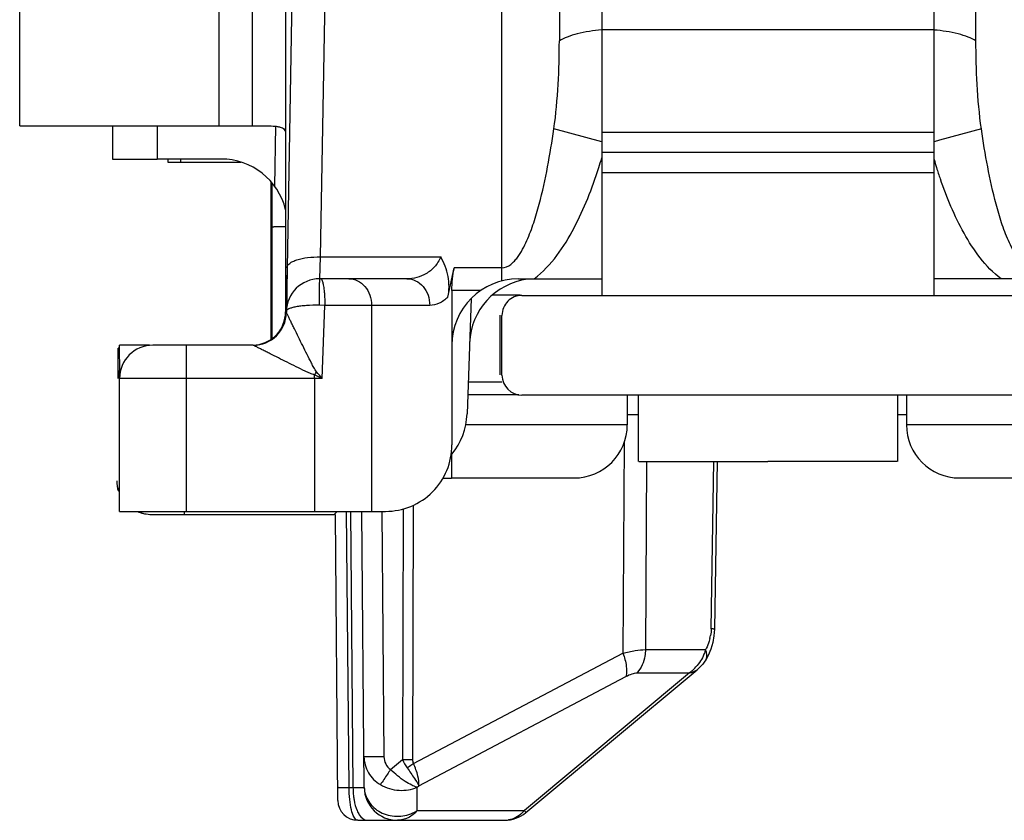
# Model space of a CAD drawing. Units: millimetres. Extents: x 299 to 994, y 404 to 873.
# Drawn here: x 822 to 836, y 802 to 814 of the extents above; entities that cross this region are included whole.
import ezdxf

# ---------------------------------------------------------------- set-up
doc = ezdxf.new("R2010")
doc.units = ezdxf.units.MM
doc.header["$LTSCALE"] = 23.1
doc.layers.get('0').update_dxf_attribs({"linetype": 'CONTINUOUS'})
doc.layers.add('COMPONENTI_DI_ASSIEME', color=7, linetype='CONTINUOUS')

# ---------------------------------------------------------------- blocks, each defined once
blk = doc.blocks.new('A$C53562a14')
at = {"layer": 'COMPONENTI_DI_ASSIEME', "color": 9, "linetype": 'Continuous'}
for p, q in [((481.197, 69.038), (481.196, 79.412)), ((476.945, 71.37), (476.945, 79.07)), ((477.445, 71.37), (477.445, 79.07)), ((482.062, 78.912), (482.063, 72.651)), ((488.331, 72.651), (488.33, 78.912)), ((478.618, 78.083), (478.467, 69.398)), ((476.011, 71.37), (476.011, 70.871)), ((477.782, 70.458), (477.798, 71.37)), ((482.7, 71.129), (481.981, 71.324)), ((488.412, 71.324), (487.78, 71.153)), ((487.78, 71.153), (487.7, 71.131)), ((476.363, 70.871), (476.362, 70.824)), ((478.467, 69.398), (478.455, 69.069)), ((478.467, 69.398), (480.278, 69.398)), ((481.197, 69.235), (480.483, 69.235)), ((480.88, 68.893), (480.447, 68.893)), ((478.534, 68.669), (478.449, 68.671)), ((478.496, 67.569), (478.534, 68.669)), ((480.113, 68.669), (478.534, 68.669)), ((479.238, 68.669), (479.238, 65.569)), ((476.447, 68.069), (476.447, 65.569)), ((476.447, 67.569), (475.447, 67.569)), ((478.496, 67.569), (476.447, 67.569)), ((478.381, 67.569), (478.381, 67.621)), ((478.381, 67.569), (478.381, 65.569)), ((480.692, 67.519), (481.2, 67.519)), ((483.085, 66.872), (480.654, 66.872)), ((489.737, 66.872), (487.285, 66.872)), ((483.038, 66.608), (483.019, 63.434)), ((483.375, 66.324), (483.358, 63.489)), ((484.348, 63.801), (484.389, 66.324)), ((479.863, 65.661), (479.854, 61.836)), ((476.426, 65.524), (476.426, 65.57)), ((478.899, 61.417), (478.863, 65.572)), ((478.921, 65.572), (478.958, 61.417)), ((479.392, 65.569), (479.424, 61.878)), ((479.713, 65.607), (479.704, 61.836)), ((479.868, 61.774), (483.019, 63.434)), ((483.358, 63.489), (484.262, 63.489)), ((484.02, 63.14), (481.537, 61.068)), ((483.235, 63.14), (484.02, 63.14)), ((479.947, 61.441), (483.065, 63.085)), ((479.523, 61.683), (479.704, 61.836)), ((478.899, 61.417), (478.958, 61.417)), ((479.922, 61.42), (479.947, 61.441)), ((479.925, 61.068), (479.922, 61.42)), ((479.925, 61.068), (481.537, 61.068))]:
    blk.add_line(p, q, dxfattribs=at)
at = {"layer": 'COMPONENTI_DI_ASSIEME', "color": 7, "linetype": 'Continuous'}
for p, q in [((473.944, 71.37), (473.944, 78.07)), ((478.118, 77.92), (477.967, 69.236)), ((477.946, 68.57), (477.946, 75.506)), ((482.7, 73.119), (482.7, 68.819)), ((487.7, 68.819), (487.7, 73.119)), ((482.7, 72.819), (487.7, 72.819)), ((473.944, 71.37), (475.094, 71.37)), ((475.094, 71.37), (477.627, 71.37)), ((475.341, 71.37), (475.341, 70.871)), ((487.7, 71.269), (482.7, 71.269)), ((487.7, 70.969), (482.7, 70.969)), ((475.341, 70.871), (476.011, 70.871)), ((476.972, 70.871), (476.011, 70.871)), ((476.175, 70.868), (476.175, 70.824)), ((476.175, 70.824), (476.307, 70.824)), ((476.307, 70.824), (477.273, 70.824)), ((482.7, 70.669), (487.7, 70.669)), ((477.722, 70.532), (477.722, 68.154)), ((477.722, 70.532), (477.722, 68.154)), ((477.725, 70.529), (477.725, 68.156)), ((477.726, 70.51), (477.726, 68.157)), ((477.739, 70.462), (477.739, 70.511)), ((477.739, 68.165), (477.739, 70.462)), ((477.74, 70.462), (477.74, 70.51)), ((477.74, 70.228), (477.74, 70.462)), ((477.74, 69.845), (477.74, 70.228)), ((477.74, 68.165), (477.74, 69.845)), ((477.733, 69.649), (477.733, 68.161)), ((477.734, 69.648), (477.733, 69.649)), ((477.734, 69.648), (477.734, 68.161)), ((477.966, 69.236), (477.955, 68.578)), ((477.967, 69.236), (477.956, 68.561)), ((480.386, 68.793), (480.483, 69.235)), ((478.456, 69.069), (478.455, 69.069)), ((479.77, 69.069), (478.456, 69.069)), ((481.447, 69.069), (482.7, 69.069)), ((488.947, 69.069), (487.7, 69.069)), ((480.447, 68.893), (480.447, 66.569)), ((480.735, 68.77), (480.675, 67.035)), ((481.474, 68.824), (481.056, 68.824)), ((477.956, 68.561), (477.955, 68.561)), ((477.956, 68.578), (477.956, 68.578)), ((481.174, 67.624), (481.174, 68.524)), ((481.2, 67.619), (481.2, 68.519)), ((475.426, 67.569), (475.426, 68.024)), ((475.439, 68.024), (475.426, 68.024)), ((475.453, 67.647), (475.446, 68.07)), ((475.899, 68.07), (475.446, 68.07)), ((476.447, 68.069), (475.947, 68.069)), ((477.456, 68.069), (476.447, 68.069)), ((475.447, 65.569), (475.447, 67.569)), ((481.455, 67.322), (480.685, 67.322)), ((488.9, 67.319), (481.5, 67.319)), ((483.085, 67.322), (483.085, 66.872)), ((483.25, 67.319), (483.25, 66.319)), ((487.15, 67.319), (487.15, 66.319)), ((487.285, 67.322), (487.285, 66.872)), ((483.085, 67.028), (483.26, 67.028)), ((487.15, 67.028), (487.285, 67.028)), ((480.442, 66.428), (480.442, 66.07)), ((483.257, 66.319), (485.2, 66.319)), ((484.437, 66.324), (484.396, 63.799)), ((487.143, 66.319), (485.2, 66.319)), ((480.312, 66.07), (480.442, 66.07)), ((480.435, 66.072), (482.284, 66.072)), ((488.085, 66.072), (489.935, 66.072)), ((475.447, 65.569), (476.447, 65.569)), ((475.926, 65.524), (476.022, 65.524)), ((476.022, 65.524), (478.676, 65.524)), ((476.447, 65.569), (479.447, 65.569)), ((478.676, 65.524), (478.71, 65.558)), ((478.73, 61.219), (478.693, 65.524)), ((479.129, 61.417), (479.092, 65.568)), ((484.396, 63.799), (484.389, 63.695)), ((484.303, 63.402), (484.266, 63.334)), ((484.342, 63.496), (484.303, 63.402)), ((484.266, 63.334), (484.266, 63.334)), ((481.561, 61.037), (484.136, 63.187)), ((484.164, 63.211), (484.136, 63.187)), ((479.03, 60.921), (481.24, 60.921))]:
    blk.add_line(p, q, dxfattribs=at)
at = {"layer": 'COMPONENTI_DI_ASSIEME', "color": 3, "linetype": 'Continuous'}
for p, q in [((481.5, 68.819), (482.76, 68.818)), ((482.76, 68.818), (487.641, 68.818)), ((487.641, 68.818), (488.9, 68.819))]:
    blk.add_line(p, q, dxfattribs=at)
at = {"layer": 'COMPONENTI_DI_ASSIEME', "color": 7, "linetype": 'Continuous'}
for points in [[(484.389, 63.695), (484.37, 63.595), (484.342, 63.496)], [(484.266, 63.334), (484.244, 63.302), (484.22, 63.271), (484.194, 63.241), (484.164, 63.211)]]:
    blk.add_lwpolyline(points, dxfattribs=at)
for centre, radius, start, end in [((476.973, 69.871), 1, 13.6402, 90.0063), ((478.234, 69.648), 0.5, 171.2079, 179.9989), ((478.456, 68.569), 0.5, 89.9995, 178.9998), ((481.447, 68.069), 1, 90, 180), ((481.712, 68.07), 1, 97.2721, 178.0005), ((481.5, 68.519), 0.3, 89.979, 180.0048), ((477.456, 68.569), 0.5, 270, 358.9982), ((477.446, 68.57), 0.5, 273.6722, 0), ((477.444, 68.57), 0.5, 276.7292, 360), ((475.947, 67.569), 0.5, 90, 180), ((475.931, 67.573), 0.5, 163.6657, 180), ((475.936, 67.572), 0.5, 166.085, 180), ((481.5, 67.619), 0.3, 179.9953, 269.9793), ((479.675, 67.07), 1, 320.2078, 358), ((482.285, 66.872), 0.8, 270, 360), ((488.085, 66.872), 0.8, 180, 270), ((479.447, 66.569), 1, 269.9949, 0.0012), ((475.903, 66.029), 0.5, 180, 198.3744), ((475.905, 66.029), 0.5, 180, 197.5898), ((475.903, 66.029), 0.5, 247.5, 258.75), ((475.905, 66.029), 0.5, 247.4446, 258.7433), ((475.926, 66.024), 0.5, 246.4627, 270), ((475.926, 66.024), 0.5, 247.5, 256.5151), ((479.628, 61.421), 0.5, 180.5, 270), ((479.03, 61.221), 0.3, 180.5, 270), ((481.24, 61.421), 0.5, 269.9978, 309.8541)]:
    blk.add_arc(centre, radius, start, end, dxfattribs=at)
at = {"layer": 'COMPONENTI_DI_ASSIEME', "color": 9, "linetype": 'Continuous'}
for centre, radius, start, end in [((475.051, 73.179), 7.986, 342.2259, 343.3202), ((495.303, 73.166), 7.944, 196.8605, 197.7668), ((494.721, 72.979), 7.334, 197.7586, 199.1723), ((470.055, 72.61), 9.706, 329.0709, 329.413), ((466.18, 40.13), 30.077, 65.8286, 66.0687), ((458.962, 51.158), 25.512, 40.0351, 40.3324), ((483.631, 63.826), 0.718, 346.4645, 349.9389), ((483.914, 63.704), 0.409, 328.3525, 331.2663), ((483.579, 63.724), 0.731, 307.0518, 310.5071), ((483.584, 63.718), 0.724, 310.4883, 317.4234), ((479.779, 90.999), 29.164, 269.8527, 270.1473), ((480.083, 61.421), 1.125, 180.2087, 186.7665), ((479.644, 61.501), 0.517, 294.6047, 302.9616), ((481.24, 61.275), 0.354, 270.0354, 279.5964)]:
    blk.add_arc(centre, radius, start, end, dxfattribs=at)
at = {"layer": 'COMPONENTI_DI_ASSIEME', "color": 7, "linetype": 'Continuous', "extrusion": (0, 0, -1)}
blk.add_ellipse((481.047, 68.893), major_axis=(0, 1), ratio=0.599857, start_param=-1.570847, end_param=-1.221781, dxfattribs=at)
at = {"layer": 'COMPONENTI_DI_ASSIEME', "color": 9, "linetype": 'Continuous'}
for points, knots in [([(482.7, 72.813), (482.576, 72.803), (482.4, 72.777), (482.189, 72.713), (482.1, 72.673), (482.063, 72.651)], [0, 0, 0, 0, 0.5626, 0.800703, 1, 1, 1, 1]), ([(488.331, 72.651), (488.293, 72.673), (488.206, 72.712), (487.997, 72.776), (487.823, 72.802), (487.701, 72.812)], [0, 0, 0, 0, 0.199477, 0.437536, 1, 1, 1, 1]), ([(481.981, 71.324), (482.013, 71.546), (482.051, 71.988), (482.063, 72.432), (482.063, 72.651)], [0, 0, 0, 0, 0.505966, 1, 1, 1, 1]), ([(488.412, 71.324), (488.381, 71.546), (488.342, 71.988), (488.331, 72.432), (488.331, 72.651)], [0, 0, 0, 0, 0.505967, 1, 1, 1, 1]), ([(481.197, 69.235), (481.245, 69.235), (481.317, 69.267), (481.387, 69.334), (481.449, 69.409), (481.512, 69.512), (481.597, 69.686), (481.681, 69.912), (481.789, 70.282), (481.891, 70.753), (481.953, 71.133), (481.981, 71.324)], [0, 0, 0, 0, 0.062474, 0.094026, 0.125435, 0.188092, 0.250675, 0.375671, 0.500604, 0.750327, 1, 1, 1, 1]), ([(489.197, 69.235), (489.148, 69.235), (489.076, 69.267), (489.006, 69.334), (488.944, 69.409), (488.881, 69.512), (488.796, 69.686), (488.713, 69.912), (488.605, 70.282), (488.502, 70.753), (488.44, 71.133), (488.412, 71.324)], [0, 0, 0, 0, 0.062464, 0.09401, 0.125422, 0.188082, 0.250667, 0.375665, 0.5006, 0.750325, 1, 1, 1, 1]), ([(481.684, 69.069), (481.815, 69.166), (482.04, 69.411), (482.378, 69.97), (482.556, 70.43), (482.656, 70.741)], [0, 0, 0, 0, 0.249665, 0.499841, 1, 1, 1, 1]), ([(488.709, 69.069), (488.59, 69.157), (488.383, 69.376), (488.064, 69.877), (487.892, 70.29), (487.795, 70.571)], [0, 0, 0, 0, 0.249751, 0.499906, 1, 1, 1, 1]), ([(477.942, 69.853), (477.914, 69.852), (477.873, 69.852), (477.824, 69.85), (477.795, 69.85), (477.772, 69.848), (477.755, 69.848), (477.747, 69.846), (477.74, 69.846), (477.74, 69.845)], [0, 0, 0, 0, 0.424257, 0.596347, 0.739328, 0.85202, 0.933335, 0.98268, 1, 1, 1, 1]), ([(477.967, 69.236), (477.967, 69.261), (477.999, 69.301), (478.055, 69.332), (478.145, 69.367), (478.284, 69.393), (478.403, 69.399), (478.467, 69.398)], [0, 0, 0, 0, 0.136246, 0.234818, 0.355878, 0.654875, 1, 1, 1, 1]), ([(480.278, 69.398), (480.256, 69.343), (480.193, 69.244), (480.026, 69.11), (479.869, 69.069), (479.77, 69.069)], [0, 0, 0, 0, 0.280791, 0.534846, 1, 1, 1, 1]), ([(478.456, 69.069), (478.455, 69.069), (478.455, 69.067), (478.455, 69.065), (478.454, 69.059), (478.453, 69.048), (478.453, 69.028), (478.452, 69.012), (478.452, 69.002)], [0, 0, 0, 0, 0.017806, 0.06652, 0.146533, 0.257524, 0.570733, 1, 1, 1, 1]), ([(478.473, 69.069), (478.481, 69.069), (478.498, 69.042), (478.503, 69.019), (478.507, 69.002)], [0, 0, 0, 0, 0.319593, 1, 1, 1, 1]), ([(478.895, 69.069), (478.94, 69.069), (479.033, 69.047), (479.147, 68.956), (479.221, 68.824), (479.238, 68.721), (479.238, 68.669)], [0, 0, 0, 0, 0.232064, 0.475017, 0.732583, 1, 1, 1, 1]), ([(479.77, 69.069), (479.815, 69.069), (479.908, 69.047), (480.022, 68.956), (480.096, 68.824), (480.113, 68.721), (480.113, 68.669)], [0, 0, 0, 0, 0.232064, 0.475017, 0.732583, 1, 1, 1, 1]), ([(478.452, 69.002), (478.451, 68.981), (478.449, 68.87), (478.449, 68.76), (478.449, 68.671)], [0, 0, 0, 0, 0.192117, 1, 1, 1, 1]), ([(478.507, 69.002), (478.509, 68.994), (478.516, 68.958), (478.521, 68.921), (478.524, 68.892)], [0, 0, 0, 0, 0.213817, 1, 1, 1, 1]), ([(478.524, 68.892), (478.526, 68.874), (478.532, 68.801), (478.534, 68.726), (478.534, 68.669)], [0, 0, 0, 0, 0.230991, 1, 1, 1, 1]), ([(480.386, 68.793), (480.348, 68.755), (480.264, 68.693), (480.161, 68.669), (480.113, 68.669)], [0, 0, 0, 0, 0.530045, 1, 1, 1, 1]), ([(478.449, 68.671), (478.385, 68.671), (478.293, 68.669), (478.177, 68.659), (478.103, 68.648), (478.042, 68.634), (477.993, 68.618), (477.956, 68.595), (477.956, 68.578)], [0, 0, 0, 0, 0.369671, 0.536189, 0.682388, 0.803573, 0.896727, 1, 1, 1, 1]), ([(477.946, 68.57), (477.946, 68.568), (477.947, 68.559), (477.95, 68.551), (477.954, 68.546)], [0, 0, 0, 0, 0.236916, 1, 1, 1, 1]), ([(478.41, 67.67), (478.394, 67.69), (478.369, 67.733), (478.322, 67.821), (478.267, 67.931), (478.202, 68.062), (478.139, 68.19), (478.088, 68.294), (478.049, 68.373), (478.022, 68.427), (477.998, 68.476), (477.98, 68.513), (477.968, 68.536), (477.961, 68.55), (477.959, 68.554), (477.956, 68.562), (477.956, 68.561)], [0, 0, 0, 0, 0.074888, 0.149671, 0.298342, 0.445051, 0.588431, 0.726037, 0.791262, 0.852706, 0.908477, 0.955364, 0.973867, 0.988021, 0.997009, 1, 1, 1, 1]), ([(478.381, 67.621), (478.356, 67.628), (478.309, 67.647), (478.217, 67.69), (478.103, 67.745), (477.969, 67.812), (477.839, 67.877), (477.733, 67.931), (477.652, 67.971), (477.596, 67.999), (477.545, 68.025), (477.508, 68.044), (477.483, 68.056), (477.469, 68.063), (477.461, 68.066), (477.457, 68.069), (477.456, 68.069)], [0, 0, 0, 0, 0.074403, 0.148685, 0.296444, 0.442381, 0.585178, 0.722487, 0.787734, 0.849365, 0.905564, 0.9534, 0.972471, 0.987076, 0.996457, 1, 1, 1, 1]), ([(484.396, 63.799), (484.396, 63.8), (484.39, 63.798), (484.383, 63.8), (484.367, 63.8), (484.355, 63.801), (484.348, 63.801)], [0, 0, 0, 0, 0.065949, 0.259137, 0.573233, 1, 1, 1, 1]), ([(484.329, 63.658), (484.326, 63.644), (484.312, 63.592), (484.292, 63.542), (484.273, 63.507)], [0, 0, 0, 0, 0.264144, 1, 1, 1, 1]), ([(483.019, 63.434), (483.081, 63.451), (483.192, 63.476), (483.307, 63.489), (483.358, 63.489)], [0, 0, 0, 0, 0.557584, 1, 1, 1, 1]), ([(483.019, 63.434), (483.043, 63.372), (483.076, 63.258), (483.079, 63.135), (483.065, 63.085)], [0, 0, 0, 0, 0.5626, 1, 1, 1, 1]), ([(483.358, 63.489), (483.357, 63.457), (483.347, 63.333), (483.294, 63.211), (483.235, 63.14)], [0, 0, 0, 0, 0.258553, 1, 1, 1, 1]), ([(484.262, 63.489), (484.256, 63.465), (484.225, 63.37), (484.168, 63.284), (484.117, 63.228)], [0, 0, 0, 0, 0.24675, 1, 1, 1, 1]), ([(484.266, 63.334), (484.271, 63.342), (484.287, 63.375), (484.286, 63.415), (484.279, 63.443)], [0, 0, 0, 0, 0.235977, 1, 1, 1, 1]), ([(483.065, 63.085), (483.095, 63.101), (483.149, 63.126), (483.209, 63.14), (483.235, 63.14)], [0, 0, 0, 0, 0.560972, 1, 1, 1, 1]), ([(484.02, 63.14), (484.031, 63.142), (484.073, 63.15), (484.113, 63.168), (484.136, 63.187)], [0, 0, 0, 0, 0.274375, 1, 1, 1, 1]), ([(479.124, 61.878), (479.125, 61.795), (479.172, 61.625), (479.297, 61.501), (479.37, 61.458)], [0, 0, 0, 0, 0.496079, 1, 1, 1, 1]), ([(479.424, 61.878), (479.386, 61.878), (479.331, 61.877), (479.26, 61.877), (479.215, 61.877), (479.178, 61.877), (479.153, 61.877), (479.139, 61.878), (479.131, 61.877), (479.128, 61.878), (479.124, 61.878), (479.124, 61.878)], [0, 0, 0, 0, 0.382633, 0.555564, 0.707012, 0.831281, 0.923769, 0.956803, 0.980632, 0.995078, 1, 1, 1, 1]), ([(479.424, 61.878), (479.425, 61.841), (479.442, 61.765), (479.492, 61.704), (479.523, 61.683)], [0, 0, 0, 0, 0.500767, 1, 1, 1, 1]), ([(479.868, 61.774), (479.861, 61.768), (479.83, 61.745), (479.798, 61.724), (479.773, 61.709)], [0, 0, 0, 0, 0.24047, 1, 1, 1, 1]), ([(479.947, 61.441), (479.954, 61.49), (479.936, 61.606), (479.896, 61.714), (479.868, 61.774)], [0, 0, 0, 0, 0.426124, 1, 1, 1, 1]), ([(479.523, 61.683), (479.507, 61.66), (479.457, 61.585), (479.406, 61.51), (479.37, 61.458)], [0, 0, 0, 0, 0.310811, 1, 1, 1, 1]), ([(479.922, 61.42), (479.894, 61.426), (479.832, 61.452), (479.694, 61.534), (479.592, 61.619), (479.523, 61.683)], [0, 0, 0, 0, 0.176765, 0.412434, 1, 1, 1, 1]), ([(479.773, 61.709), (479.811, 61.657), (479.871, 61.57), (479.929, 61.48), (479.947, 61.441)], [0, 0, 0, 0, 0.599082, 1, 1, 1, 1]), ([(478.729, 61.417), (478.729, 61.416), (478.735, 61.418), (478.741, 61.416), (478.757, 61.417), (478.776, 61.416), (478.801, 61.416), (478.843, 61.416), (478.876, 61.417), (478.899, 61.417)], [0, 0, 0, 0, 0.017509, 0.069235, 0.154207, 0.270904, 0.416986, 0.589926, 1, 1, 1, 1]), ([(479.021, 60.922), (479, 60.928), (478.962, 60.984), (478.93, 61.089), (478.905, 61.242), (478.9, 61.355), (478.899, 61.417)], [0, 0, 0, 0, 0.1247, 0.344621, 0.648254, 1, 1, 1, 1]), ([(478.958, 61.417), (478.981, 61.417), (479.014, 61.416), (479.056, 61.416), (479.081, 61.416), (479.1, 61.416), (479.116, 61.415), (479.122, 61.417), (479.129, 61.416), (479.129, 61.417)], [0, 0, 0, 0, 0.410621, 0.583146, 0.729178, 0.845844, 0.930847, 0.982548, 1, 1, 1, 1]), ([(479.129, 61.417), (479.129, 61.342), (479.179, 61.186), (479.366, 61.024), (479.612, 60.963), (479.783, 60.996), (479.859, 61.031)], [0, 0, 0, 0, 0.233008, 0.479452, 0.739244, 1, 1, 1, 1]), ([(479.37, 61.458), (479.456, 61.409), (479.643, 61.351), (479.84, 61.381), (479.922, 61.42)], [0, 0, 0, 0, 0.519584, 1, 1, 1, 1]), ([(478.965, 61.288), (478.968, 61.268), (478.979, 61.192), (478.999, 61.117), (479.021, 61.066)], [0, 0, 0, 0, 0.271065, 1, 1, 1, 1]), ([(479.021, 61.066), (479.03, 61.045), (479.061, 60.982), (479.124, 60.921), (479.173, 60.921)], [0, 0, 0, 0, 0.323929, 1, 1, 1, 1]), ([(479.925, 61.068), (479.888, 61.023), (479.798, 60.949), (479.683, 60.921), (479.628, 60.921)], [0, 0, 0, 0, 0.513182, 1, 1, 1, 1]), ([(481.537, 61.068), (481.528, 61.057), (481.49, 61.016), (481.444, 60.981), (481.407, 60.962)], [0, 0, 0, 0, 0.256466, 1, 1, 1, 1]), ([(481.537, 61.068), (481.54, 61.063), (481.546, 61.056), (481.555, 61.046), (481.557, 61.041), (481.561, 61.038), (481.561, 61.037)], [0, 0, 0, 0, 0.431664, 0.744395, 0.934884, 1, 1, 1, 1])]:
    blk.add_open_spline(points, degree=3, knots=knots, dxfattribs=at)
at = {"layer": 'COMPONENTI_DI_ASSIEME', "color": 7, "linetype": 'Continuous'}
for points, knots in [([(477.627, 71.37), (477.671, 71.37), (477.734, 71.37), (477.813, 71.363), (477.87, 71.352), (477.92, 71.329), (477.942, 71.288), (477.945, 71.266), (477.945, 71.255)], [0, 0, 0, 0, 0.355248, 0.505231, 0.633216, 0.82688, 0.910374, 1, 1, 1, 1]), ([(480.386, 68.793), (480.408, 68.895), (480.41, 69.11), (480.331, 69.308), (480.278, 69.398)], [0, 0, 0, 0, 0.497935, 1, 1, 1, 1])]:
    blk.add_open_spline(points, degree=3, knots=knots, dxfattribs=at)
at = {"layer": 'COMPONENTI_DI_ASSIEME', "color": 9, "linetype": 'Continuous'}
for points in [[(484.348, 63.801), (484.348, 63.767), (484.344, 63.734), (484.338, 63.7)], [(484.279, 63.443), (484.275, 63.459), (484.269, 63.474), (484.262, 63.489)], [(479.704, 61.836), (479.722, 61.791), (479.744, 61.747), (479.773, 61.709)], [(479.854, 61.836), (479.854, 61.814), (479.857, 61.792), (479.868, 61.774)], [(479.03, 60.921), (479.027, 60.921), (479.024, 60.922), (479.021, 60.922)], [(481.407, 60.962), (481.373, 60.945), (481.336, 60.932), (481.299, 60.926)]]:
    blk.add_open_spline(points, degree=3, dxfattribs=at)

msp = doc.modelspace()

# ---------------------------------------------------------------- block references
msp.add_blockref('A$C53562a14', (347.569, 741.365))

doc.saveas('drawing.dxf')
